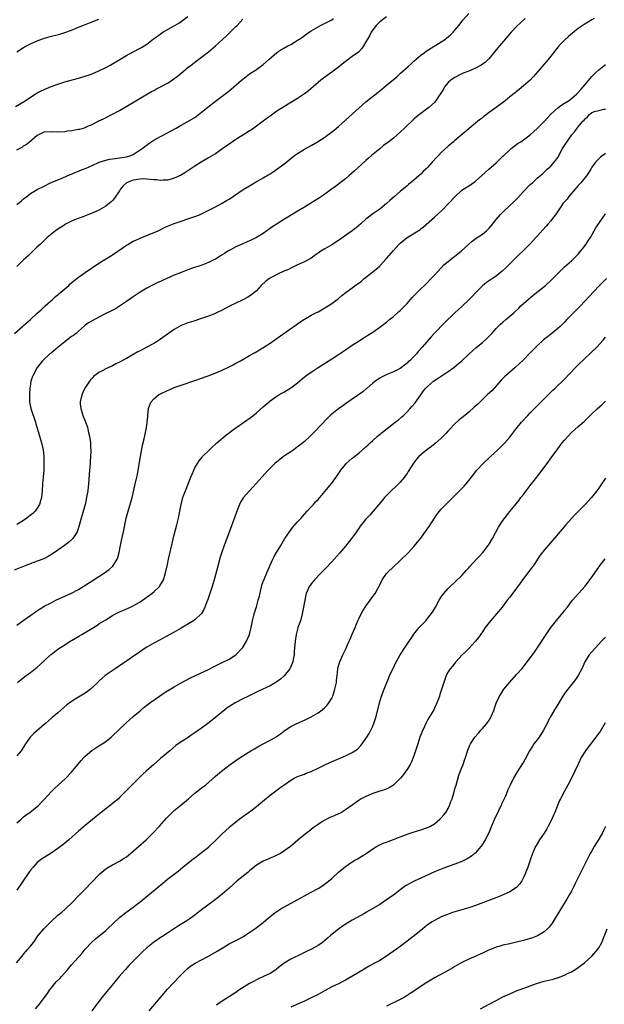
# Model space of a CAD drawing. Units: inches. Extents: x 2631000 to 2634000, y 1452000 to 1455000.
# Drawn here: x 2633062 to 2633233, y 1453991 to 1454279 of the extents above; entities that cross this region are included whole.
import ezdxf

# ---------------------------------------------------------------- set-up
doc = ezdxf.new("R2010")
doc.units = ezdxf.units.IN
doc.header["$MEASUREMENT"] = 0
doc.layers.add('LD26311452_10ft', color=51, linetype='Continuous')

msp = doc.modelspace()

# ---------------------------------------------------------------- linework, layer by layer
at = {"layer": 'LD26311452_10ft'}
for points, elevation in [([(2633060.34, 1454187), (2633062.66, 1454189), (2633063, 1454189.27), (2633065, 1454191.03), (2633067, 1454192.89), (2633068.08, 1454193.92), (2633069, 1454194.72), (2633069.28, 1454195), (2633071.53, 1454197), (2633072.27, 1454197.73), (2633073, 1454198.27), (2633073.39, 1454198.61), (2633073.87, 1454199), (2633075, 1454200.01), (2633076.17, 1454201), (2633076.57, 1454201.43), (2633077.66, 1454202.34), (2633078.53, 1454203), (2633079, 1454203.4), (2633081, 1454204.8), (2633085, 1454207.49), (2633089, 1454209.99), (2633090.51, 1454211), (2633093, 1454212.75), (2633093.39, 1454213), (2633095, 1454213.92), (2633095.73, 1454214.27), (2633097, 1454214.81), (2633102.32, 1454217), (2633104.1, 1454217.9), (2633105, 1454218.28), (2633105.48, 1454218.52), (2633107, 1454219.13), (2633109, 1454219.81), (2633111, 1454220.43), (2633113, 1454221.12), (2633114.35, 1454221.65), (2633115.72, 1454222.28), (2633119, 1454223.93), (2633120.99, 1454225), (2633122.21, 1454225.79), (2633123, 1454226.25), (2633127.12, 1454229), (2633129, 1454230.15), (2633130.45, 1454231), (2633133, 1454232.41), (2633134.62, 1454233.38), (2633135, 1454233.66), (2633135.84, 1454234.16), (2633139, 1454236.46), (2633142.15, 1454239), (2633143, 1454239.58), (2633145, 1454240.79), (2633147, 1454241.91), (2633148.86, 1454243), (2633151, 1454244.38), (2633151.9, 1454245), (2633152.53, 1454245.47), (2633153.66, 1454246.34), (2633155, 1454247.47), (2633157, 1454249.32), (2633161, 1454252.94), (2633163, 1454254.68), (2633166.53, 1454257.47), (2633167, 1454257.86), (2633167.64, 1454258.36), (2633169, 1454259.54), (2633171.99, 1454262.01), (2633173.11, 1454263), (2633175.32, 1454265), (2633176.19, 1454265.81), (2633177, 1454266.59), (2633179, 1454268.29), (2633179.96, 1454269), (2633180.57, 1454269.43), (2633185, 1454272.18), (2633186.2, 1454273), (2633186.65, 1454273.35), (2633187, 1454273.64), (2633187.72, 1454274.28), (2633188.45, 1454275), (2633189, 1454275.62), (2633190.11, 1454277), (2633191.36, 1454278.64), (2633193, 1454280.43)], 10560), ([(2633060.67, 1454253.33), (2633063.41, 1454255), (2633065, 1454256.01), (2633067, 1454257.25), (2633068.15, 1454257.85), (2633069, 1454258.28), (2633071, 1454259.1), (2633073, 1454259.83), (2633075, 1454260.48), (2633079, 1454261.6), (2633081, 1454262.18), (2633083, 1454262.87), (2633085, 1454263.69), (2633087, 1454264.68), (2633088.49, 1454265.51), (2633093, 1454268.21), (2633095, 1454269.28), (2633097, 1454270.34), (2633097.42, 1454270.58), (2633099, 1454271.56), (2633100.97, 1454273.03), (2633102.1, 1454273.9), (2633103.26, 1454274.74), (2633103.68, 1454275), (2633107, 1454276.84), (2633108.33, 1454277.67), (2633109, 1454278.14), (2633111, 1454279.64)], 10520), ([(2633169, 1454279.47), (2633167, 1454278.09), (2633165.96, 1454277), (2633165, 1454275.72), (2633164.56, 1454275), (2633164.05, 1454273.95), (2633163.48, 1454273), (2633163, 1454272.16), (2633162.26, 1454271), (2633161.75, 1454270.25), (2633160.78, 1454269.22), (2633159, 1454267.87), (2633157.33, 1454266.67), (2633157, 1454266.43), (2633155, 1454264.82), (2633153, 1454263.29), (2633151.64, 1454262.36), (2633151, 1454261.87), (2633149.8, 1454261), (2633149, 1454260.34), (2633146.17, 1454257.83), (2633145.07, 1454257), (2633143, 1454255.64), (2633139, 1454253.19), (2633137, 1454251.91), (2633135, 1454250.51), (2633134.14, 1454249.86), (2633133, 1454249.04), (2633131, 1454247.54), (2633130.23, 1454247), (2633129.52, 1454246.48), (2633129, 1454246.15), (2633128.32, 1454245.68), (2633126.71, 1454244.71), (2633125, 1454243.63), (2633124.04, 1454243), (2633123, 1454242.3), (2633121.18, 1454241), (2633119, 1454239.51), (2633117, 1454238.25), (2633114.85, 1454237), (2633113, 1454235.87), (2633110.06, 1454233.94), (2633108.82, 1454233.18), (2633108.48, 1454233), (2633107, 1454232.32), (2633106.1, 1454232.1), (2633105, 1454231.75), (2633103.74, 1454231.74), (2633103, 1454231.65), (2633101.82, 1454231.82), (2633101, 1454231.84), (2633100, 1454232), (2633099, 1454232.07), (2633098.11, 1454232.11), (2633097, 1454232.09), (2633095, 1454231.77), (2633093, 1454231), (2633092, 1454230), (2633091.22, 1454229), (2633091, 1454228.65), (2633089.52, 1454226.48), (2633089, 1454225.87), (2633088.59, 1454225.41), (2633088.12, 1454225), (2633087, 1454224.18), (2633085, 1454223.02), (2633083, 1454222.1), (2633082.21, 1454221.79), (2633080.76, 1454221.24), (2633080.06, 1454221), (2633078.34, 1454220.34), (2633077, 1454219.76), (2633075.45, 1454219), (2633075.17, 1454218.83), (2633075, 1454218.76), (2633073.96, 1454218.04), (2633073, 1454217.46), (2633072.32, 1454217), (2633069.92, 1454215), (2633069, 1454214.13), (2633067.78, 1454213), (2633067, 1454212.24), (2633064.3, 1454209.7), (2633063, 1454208.49), (2633061, 1454206.52)], 10550), ([(2633229.7, 1454279), (2633229, 1454278.64), (2633227.95, 1454278.05), (2633226.71, 1454277.29), (2633225, 1454276.08), (2633223.29, 1454274.71), (2633222.2, 1454273.8), (2633221, 1454272.72), (2633219.35, 1454271), (2633219.19, 1454270.81), (2633218.29, 1454269.71), (2633217.73, 1454269), (2633217, 1454268.01), (2633216.17, 1454267), (2633215.66, 1454266.34), (2633211.95, 1454262.05), (2633210.91, 1454261), (2633209, 1454259.3), (2633207.75, 1454258.25), (2633207, 1454257.68), (2633206.63, 1454257.37), (2633205, 1454256.09), (2633203.65, 1454255), (2633201, 1454253.02), (2633199, 1454251.54), (2633198.23, 1454251), (2633197.54, 1454250.46), (2633197, 1454250), (2633196.42, 1454249.58), (2633195.72, 1454249), (2633195, 1454248.39), (2633193.13, 1454246.87), (2633193, 1454246.75), (2633189, 1454243.41), (2633188.55, 1454243), (2633187, 1454241.67), (2633185, 1454239.82), (2633184.21, 1454239), (2633183.6, 1454238.4), (2633182.37, 1454237), (2633181, 1454235.49), (2633180.53, 1454235), (2633179.74, 1454234.26), (2633179, 1454233.52), (2633178.71, 1454233.29), (2633178.4, 1454233), (2633177, 1454231.8), (2633175.45, 1454230.55), (2633175, 1454230.15), (2633173, 1454228.48), (2633171.29, 1454227), (2633170.1, 1454225.9), (2633169, 1454224.92), (2633167, 1454223.34), (2633165, 1454221.93), (2633163.77, 1454221), (2633163, 1454220.38), (2633161.47, 1454219), (2633160.13, 1454217.87), (2633158.99, 1454216.99), (2633157, 1454215.56), (2633155, 1454214.16), (2633153, 1454212.91), (2633151, 1454211.73), (2633149.86, 1454211), (2633149, 1454210.41), (2633148.19, 1454209.81), (2633147, 1454209), (2633145, 1454207.92), (2633143, 1454207), (2633141, 1454206.05), (2633140.33, 1454205.67), (2633139, 1454205.14), (2633137, 1454204.2), (2633135, 1454203.13), (2633134.8, 1454203), (2633133.79, 1454202.21), (2633132.42, 1454201), (2633131, 1454199.41), (2633129.67, 1454198.33), (2633129, 1454197.88), (2633128.44, 1454197.56), (2633127, 1454196.81), (2633125, 1454195.82), (2633123.28, 1454195), (2633121, 1454193.79), (2633119.36, 1454193), (2633119, 1454192.81), (2633117, 1454192.01), (2633115.49, 1454191.49), (2633114.11, 1454191), (2633113.27, 1454190.73), (2633113, 1454190.67), (2633111.75, 1454190.25), (2633111, 1454190.05), (2633109, 1454189.28), (2633107, 1454188.16), (2633103, 1454185.27), (2633102.59, 1454185), (2633101, 1454184.01), (2633099, 1454182.95), (2633097.7, 1454182.3), (2633097, 1454181.91), (2633096.39, 1454181.61), (2633093, 1454179.61), (2633091, 1454178.54), (2633089.95, 1454178.05), (2633089, 1454177.55), (2633087, 1454176.61), (2633086.17, 1454176.17), (2633085, 1454175.58), (2633084.16, 1454175), (2633083.52, 1454174.48), (2633083, 1454173.94), (2633082.56, 1454173.44), (2633082.19, 1454173), (2633080.88, 1454171), (2633080.31, 1454169.69), (2633079.95, 1454169), (2633079.52, 1454167), (2633079.56, 1454166.44), (2633079.69, 1454165), (2633080.03, 1454164.03), (2633080.31, 1454163), (2633081, 1454161.29), (2633081.63, 1454159.63), (2633081.77, 1454159), (2633081.95, 1454158.05), (2633082.22, 1454157), (2633082.35, 1454156.35), (2633082.49, 1454155), (2633082.55, 1454153.45), (2633082.6, 1454153), (2633082.61, 1454152.61), (2633082.55, 1454151), (2633082.43, 1454149.57), (2633082.41, 1454149), (2633082.24, 1454147), (2633081.95, 1454143), (2633081.84, 1454142.16), (2633081.72, 1454141), (2633081.47, 1454139.47), (2633080.94, 1454137), (2633080.07, 1454133.93), (2633079.76, 1454133), (2633079.19, 1454130.8), (2633078.75, 1454129.25), (2633078.64, 1454129), (2633077.93, 1454127.93), (2633077.35, 1454127), (2633077, 1454126.67), (2633076.09, 1454125.91), (2633074.9, 1454125), (2633073, 1454123.61), (2633071.47, 1454122.53), (2633070.2, 1454121.8), (2633068.86, 1454121.14), (2633067, 1454120.38), (2633063.17, 1454119), (2633060.19, 1454117.81)], 10580), ([(2633209.47, 1454279), (2633207, 1454276.67), (2633205.44, 1454275), (2633204.29, 1454273.71), (2633201.97, 1454271), (2633201.56, 1454270.44), (2633200.67, 1454269.33), (2633199, 1454267.35), (2633198.66, 1454267), (2633197.81, 1454266.19), (2633197, 1454265.66), (2633196.63, 1454265.37), (2633195, 1454264.49), (2633194.12, 1454264.12), (2633193, 1454263.6), (2633191.43, 1454263), (2633190.64, 1454262.64), (2633189, 1454261.82), (2633188.5, 1454261.5), (2633187.78, 1454261), (2633187, 1454260.28), (2633185.95, 1454259), (2633185.61, 1454258.4), (2633184.85, 1454257.15), (2633184.22, 1454256.22), (2633183.45, 1454255), (2633183.25, 1454254.75), (2633183, 1454254.47), (2633181.38, 1454253), (2633181, 1454252.71), (2633179, 1454251.24), (2633177.77, 1454250.23), (2633177, 1454249.58), (2633174.23, 1454247), (2633173, 1454245.81), (2633172.11, 1454245), (2633171, 1454244.04), (2633169.66, 1454243), (2633168.13, 1454241.87), (2633167, 1454240.96), (2633164.61, 1454239), (2633163.76, 1454238.24), (2633163, 1454237.54), (2633159.57, 1454234.43), (2633157.97, 1454233), (2633157, 1454232.2), (2633155.5, 1454231), (2633154.05, 1454229.95), (2633152.85, 1454229), (2633151, 1454227.67), (2633150.03, 1454227), (2633149.41, 1454226.59), (2633148.2, 1454225.8), (2633145, 1454223.88), (2633143.21, 1454222.79), (2633140.16, 1454221), (2633139, 1454220.25), (2633137.01, 1454219), (2633135.8, 1454218.2), (2633135, 1454217.65), (2633134.63, 1454217.37), (2633134.06, 1454217), (2633133, 1454216.23), (2633131, 1454215.03), (2633129.66, 1454214.34), (2633129, 1454214.04), (2633128.3, 1454213.7), (2633127, 1454213.16), (2633125, 1454212.24), (2633123.41, 1454211.41), (2633122.68, 1454211), (2633121.67, 1454210.33), (2633121, 1454209.93), (2633120.44, 1454209.56), (2633119, 1454208.7), (2633118.41, 1454208.41), (2633117, 1454207.68), (2633115.07, 1454206.93), (2633112.04, 1454205.96), (2633111, 1454205.6), (2633109, 1454204.82), (2633107, 1454203.99), (2633104.8, 1454203), (2633103.55, 1454202.45), (2633103, 1454202.18), (2633102.18, 1454201.82), (2633100.84, 1454201.16), (2633099, 1454200.21), (2633097, 1454199.03), (2633095, 1454197.68), (2633093, 1454196.28), (2633091, 1454194.92), (2633089.79, 1454194.21), (2633088.49, 1454193.51), (2633087, 1454192.77), (2633085, 1454191.73), (2633083, 1454190.64), (2633081.97, 1454190.03), (2633081, 1454189.39), (2633080.77, 1454189.23), (2633079, 1454187.68), (2633078.32, 1454187), (2633077.6, 1454186.4), (2633077, 1454186.04), (2633075.65, 1454185), (2633075, 1454184.57), (2633073.08, 1454183), (2633071, 1454181.23), (2633070.7, 1454181), (2633068.5, 1454179), (2633066.96, 1454177), (2633065.86, 1454175), (2633065.61, 1454174.39), (2633065.13, 1454173), (2633065, 1454172.18), (2633064.83, 1454171), (2633064.71, 1454169.29), (2633064.75, 1454168.75), (2633064.75, 1454167), (2633065.1, 1454165), (2633066.44, 1454161), (2633066.55, 1454160.55), (2633067.01, 1454159.01), (2633067.93, 1454155.93), (2633068.24, 1454155), (2633068.71, 1454153), (2633068.91, 1454151), (2633068.94, 1454149), (2633068.88, 1454147), (2633068.75, 1454145), (2633068.55, 1454143), (2633068.4, 1454141), (2633068.21, 1454139), (2633067.96, 1454138.04), (2633067.67, 1454137), (2633067, 1454135.89), (2633066.34, 1454135), (2633065.65, 1454134.35), (2633064.55, 1454133.45), (2633063.96, 1454133), (2633063, 1454132.34), (2633061, 1454131.1)], 10570), ([(2633061, 1454224.63), (2633062.32, 1454225.68), (2633063, 1454226.32), (2633063.91, 1454227), (2633065, 1454227.9), (2633067, 1454229.06), (2633069, 1454230.04), (2633070.89, 1454231), (2633073, 1454231.88), (2633074.43, 1454232.43), (2633076.62, 1454233.38), (2633077, 1454233.51), (2633078, 1454234), (2633079, 1454234.37), (2633079.43, 1454234.57), (2633081.29, 1454235.29), (2633083, 1454236.04), (2633085.11, 1454237), (2633087, 1454237.62), (2633088.1, 1454237.9), (2633089, 1454238.02), (2633089.88, 1454238.12), (2633091, 1454238.29), (2633091.65, 1454238.35), (2633093, 1454238.61), (2633094.31, 1454239), (2633095, 1454239.31), (2633097, 1454240.59), (2633097.6, 1454241), (2633098.38, 1454241.62), (2633099.53, 1454242.47), (2633101, 1454243.43), (2633103, 1454244.55), (2633105, 1454245.62), (2633105.88, 1454246.12), (2633107.52, 1454247), (2633109, 1454247.83), (2633110.8, 1454248.8), (2633113, 1454250.12), (2633113.52, 1454250.48), (2633115, 1454251.6), (2633116.85, 1454253.15), (2633119, 1454254.84), (2633122.52, 1454257.48), (2633123, 1454257.88), (2633123.64, 1454258.36), (2633126.68, 1454261), (2633127, 1454261.29), (2633129, 1454262.86), (2633131, 1454264.14), (2633133, 1454265.55), (2633134.62, 1454267), (2633136.96, 1454269.04), (2633138.13, 1454269.87), (2633139, 1454270.38), (2633140.19, 1454271), (2633141, 1454271.45), (2633142.14, 1454272.14), (2633143, 1454272.64), (2633143.56, 1454273), (2633144.41, 1454273.59), (2633145, 1454274.03), (2633146.39, 1454275), (2633147, 1454275.4), (2633149, 1454276.61), (2633149.72, 1454277), (2633153, 1454278.66), (2633153.54, 1454279)], 10540), ([(2633061, 1454240.59), (2633062.54, 1454241.46), (2633063, 1454241.77), (2633063.77, 1454242.23), (2633064.69, 1454243), (2633067, 1454244.89), (2633067.21, 1454245), (2633068.43, 1454245.57), (2633069, 1454245.88), (2633071, 1454246.03), (2633073, 1454245.91), (2633075, 1454246.02), (2633075.85, 1454246.15), (2633077, 1454246.3), (2633079, 1454246.64), (2633079.3, 1454246.7), (2633080.44, 1454247), (2633081, 1454247.16), (2633081.31, 1454247.31), (2633083, 1454248.02), (2633085, 1454249.08), (2633086.31, 1454249.69), (2633089, 1454251.05), (2633091, 1454252.17), (2633095.74, 1454255), (2633099.18, 1454257), (2633100.34, 1454257.66), (2633101, 1454257.98), (2633101.66, 1454258.34), (2633103, 1454259.04), (2633105, 1454260.15), (2633106.36, 1454261), (2633107, 1454261.46), (2633107.89, 1454262.11), (2633108.99, 1454263), (2633111, 1454264.67), (2633112.29, 1454265.71), (2633113, 1454266.27), (2633115, 1454267.75), (2633117, 1454269.29), (2633119, 1454271.01), (2633121.21, 1454273), (2633122.12, 1454273.88), (2633123.33, 1454275), (2633125, 1454276.68), (2633125.35, 1454277), (2633127, 1454278.83)], 10530), ([(2633061, 1454269.25), (2633063, 1454270.55), (2633063.28, 1454270.72), (2633065, 1454271.6), (2633067, 1454272.47), (2633068.85, 1454273.15), (2633070.37, 1454273.63), (2633073.53, 1454274.47), (2633075.06, 1454274.94), (2633077, 1454275.65), (2633079, 1454276.45), (2633080.79, 1454277.21), (2633082.21, 1454277.79), (2633083, 1454278.08), (2633083.66, 1454278.34), (2633085, 1454278.8)], 10510), ([(2633061, 1454101.73), (2633062.75, 1454103), (2633066.42, 1454105.58), (2633067.61, 1454106.39), (2633068.58, 1454107), (2633069, 1454107.24), (2633071, 1454108.28), (2633072.44, 1454109), (2633077, 1454111.09), (2633079, 1454112.15), (2633080.35, 1454113), (2633083, 1454114.71), (2633085, 1454115.93), (2633086.66, 1454117), (2633087.99, 1454118.01), (2633089.03, 1454119), (2633090.29, 1454121), (2633090.48, 1454121.52), (2633090.93, 1454123), (2633091.33, 1454125), (2633091.58, 1454126.42), (2633092.15, 1454129), (2633092.97, 1454133.03), (2633093.52, 1454135), (2633094.35, 1454137.65), (2633094.7, 1454139), (2633095, 1454140.26), (2633095.49, 1454142.51), (2633096.07, 1454145), (2633096.23, 1454145.77), (2633096.45, 1454147), (2633097.1, 1454151), (2633097.7, 1454154.3), (2633098.18, 1454156.18), (2633098.45, 1454157.55), (2633098.8, 1454159), (2633099, 1454160.09), (2633099.13, 1454161), (2633099.28, 1454162.72), (2633099.27, 1454163), (2633099.49, 1454165), (2633099.85, 1454166.15), (2633100.28, 1454167), (2633101, 1454167.83), (2633102.44, 1454169), (2633102.77, 1454169.23), (2633103, 1454169.36), (2633105, 1454170.34), (2633105.48, 1454170.52), (2633107, 1454171.15), (2633109, 1454171.88), (2633113, 1454173.18), (2633115, 1454173.9), (2633117.93, 1454175), (2633121, 1454176.29), (2633123, 1454177.21), (2633124.16, 1454177.84), (2633125, 1454178.26), (2633126.3, 1454179), (2633129, 1454180.49), (2633130.6, 1454181.4), (2633133.19, 1454183), (2633135, 1454184.16), (2633136.7, 1454185.3), (2633141, 1454188.39), (2633141.93, 1454189), (2633143.72, 1454190.28), (2633145, 1454191.1), (2633147, 1454192.28), (2633148.35, 1454193), (2633149, 1454193.33), (2633151, 1454194.41), (2633151.94, 1454195), (2633153, 1454195.69), (2633155, 1454197.2), (2633155.98, 1454198.02), (2633157.24, 1454199), (2633159, 1454200.31), (2633160.56, 1454201.44), (2633161, 1454201.79), (2633161.7, 1454202.3), (2633162.5, 1454203), (2633165, 1454204.98), (2633167, 1454206.68), (2633167.16, 1454206.84), (2633169, 1454208.83), (2633171, 1454211.21), (2633172.64, 1454213), (2633173, 1454213.35), (2633175, 1454215), (2633178.72, 1454217.28), (2633179, 1454217.52), (2633179.84, 1454218.16), (2633182.97, 1454221), (2633184.07, 1454221.94), (2633185.11, 1454222.89), (2633187.23, 1454225), (2633189, 1454226.91), (2633191, 1454228.8), (2633191.28, 1454229), (2633193.56, 1454230.44), (2633195, 1454231.46), (2633196.88, 1454233.12), (2633198.87, 1454235), (2633201, 1454236.86), (2633202.11, 1454237.89), (2633203, 1454238.76), (2633203.22, 1454239), (2633205, 1454240.68), (2633205.36, 1454241), (2633206.28, 1454241.72), (2633207.46, 1454242.54), (2633208.2, 1454243), (2633209, 1454243.53), (2633211, 1454245.01), (2633212.04, 1454245.96), (2633213, 1454246.88), (2633215, 1454248.94), (2633215.98, 1454250.02), (2633217, 1454251.08), (2633219, 1454252.9), (2633220.22, 1454253.78), (2633221, 1454254.26), (2633222.14, 1454255), (2633223, 1454255.65), (2633224.58, 1454257), (2633225, 1454257.43), (2633225.71, 1454258.29), (2633226.44, 1454259), (2633227, 1454259.69), (2633228.11, 1454261), (2633228.5, 1454261.5), (2633229, 1454262.04), (2633229.94, 1454263), (2633231, 1454263.97), (2633233, 1454265.59)], 10590), ([(2633061.25, 1454085), (2633063.33, 1454086.67), (2633063.76, 1454087), (2633065, 1454087.91), (2633067, 1454089.46), (2633067.82, 1454090.18), (2633070.8, 1454093), (2633071, 1454093.16), (2633072.03, 1454093.97), (2633073, 1454094.67), (2633075, 1454095.99), (2633076.58, 1454097), (2633077, 1454097.26), (2633079.36, 1454098.64), (2633079.96, 1454099), (2633081, 1454099.6), (2633084.36, 1454101.64), (2633085, 1454102.07), (2633087, 1454103.31), (2633089, 1454104.51), (2633089.88, 1454105), (2633091, 1454105.58), (2633091.97, 1454106.03), (2633094.23, 1454107), (2633095, 1454107.35), (2633097, 1454108.51), (2633097.71, 1454109), (2633100.47, 1454111), (2633101, 1454111.45), (2633102.64, 1454113), (2633102.8, 1454113.2), (2633103.54, 1454114.46), (2633103.81, 1454115), (2633104.47, 1454117), (2633105, 1454119.42), (2633105.32, 1454121), (2633106.39, 1454125.61), (2633107, 1454128.13), (2633107.75, 1454131), (2633108.24, 1454133), (2633108.62, 1454135), (2633108.97, 1454137), (2633109.5, 1454139), (2633109.78, 1454139.78), (2633110.25, 1454141), (2633111.88, 1454145), (2633112.18, 1454145.82), (2633112.69, 1454147), (2633113, 1454147.68), (2633113.75, 1454149), (2633114.25, 1454149.75), (2633115.14, 1454150.85), (2633115.28, 1454151), (2633117.26, 1454153), (2633118.16, 1454153.84), (2633119, 1454154.57), (2633119.48, 1454155), (2633122.48, 1454157.52), (2633123, 1454157.91), (2633123.6, 1454158.4), (2633125, 1454159.43), (2633129.45, 1454162.55), (2633131, 1454163.78), (2633133, 1454165.55), (2633134.68, 1454167), (2633135, 1454167.25), (2633137, 1454168.67), (2633137.5, 1454169), (2633138.44, 1454169.56), (2633139, 1454169.86), (2633141, 1454171.03), (2633143, 1454172.53), (2633144.32, 1454173.68), (2633145.43, 1454174.57), (2633147, 1454175.7), (2633148.99, 1454177.01), (2633153, 1454179.52), (2633155, 1454180.82), (2633157, 1454182.16), (2633159, 1454183.54), (2633161, 1454184.86), (2633163, 1454186.12), (2633163.55, 1454186.45), (2633165, 1454187.38), (2633167, 1454188.76), (2633169, 1454190.31), (2633169.83, 1454191), (2633171, 1454191.95), (2633172.63, 1454193.37), (2633173, 1454193.7), (2633173.66, 1454194.34), (2633174.32, 1454195), (2633175, 1454195.74), (2633176.53, 1454197.47), (2633177.5, 1454198.5), (2633178.02, 1454199), (2633179, 1454200.01), (2633180.06, 1454201), (2633180.54, 1454201.46), (2633182.04, 1454203), (2633183, 1454204.02), (2633183.86, 1454205), (2633185.78, 1454207), (2633187, 1454208.04), (2633188.19, 1454209), (2633189, 1454209.6), (2633190.77, 1454211), (2633193, 1454213.04), (2633194.05, 1454213.95), (2633195.19, 1454214.81), (2633197, 1454216.03), (2633198.19, 1454217), (2633198.62, 1454217.38), (2633199, 1454217.77), (2633199.57, 1454218.43), (2633201, 1454220.23), (2633201.64, 1454221), (2633202.28, 1454221.72), (2633203.28, 1454222.72), (2633206.38, 1454225.62), (2633207.37, 1454226.63), (2633209, 1454228.41), (2633211, 1454230.48), (2633211.62, 1454231), (2633213, 1454232.33), (2633214.43, 1454233.57), (2633215.94, 1454235), (2633217, 1454235.88), (2633217.93, 1454237), (2633218.43, 1454237.57), (2633219, 1454238.44), (2633220.45, 1454241), (2633221, 1454241.91), (2633223.12, 1454245), (2633223.99, 1454246.01), (2633224.68, 1454247), (2633225, 1454247.32), (2633226.39, 1454249), (2633226.72, 1454249.28), (2633227, 1454249.65), (2633227.72, 1454250.28), (2633228.32, 1454251), (2633229, 1454251.5), (2633229.79, 1454251.79), (2633231, 1454252.17), (2633232.48, 1454252.48), (2633233, 1454252.51)], 10600), ([(2633233, 1454239.55), (2633231.52, 1454238.48), (2633231, 1454238.03), (2633230.04, 1454237), (2633229, 1454235.53), (2633228.65, 1454235), (2633228.04, 1454233.96), (2633227.39, 1454233), (2633225.78, 1454231), (2633225.41, 1454230.59), (2633225, 1454230.22), (2633224.01, 1454229), (2633222.25, 1454227), (2633221.74, 1454226.26), (2633220.61, 1454225), (2633219.69, 1454223.69), (2633218.35, 1454221.65), (2633217.82, 1454221), (2633217, 1454219.92), (2633216.24, 1454219), (2633215.66, 1454218.34), (2633211, 1454213.12), (2633208.8, 1454211), (2633207.86, 1454210.14), (2633207, 1454209.31), (2633205, 1454207.27), (2633203.86, 1454206.14), (2633202.82, 1454205.18), (2633201, 1454203.73), (2633199.91, 1454203), (2633199.35, 1454202.65), (2633198.16, 1454201.84), (2633197, 1454200.91), (2633195, 1454198.86), (2633194.13, 1454197.87), (2633193, 1454196.76), (2633191.07, 1454194.93), (2633188.96, 1454193), (2633185.96, 1454190.04), (2633183, 1454187.04), (2633182.01, 1454185.99), (2633179.45, 1454183), (2633178.26, 1454181.74), (2633177.71, 1454181), (2633177, 1454180.28), (2633175.8, 1454179), (2633175.37, 1454178.63), (2633175, 1454178.27), (2633174.27, 1454177.73), (2633173.4, 1454177), (2633173, 1454176.71), (2633171, 1454175.71), (2633169.07, 1454174.93), (2633167.72, 1454174.28), (2633167, 1454173.86), (2633165.67, 1454173), (2633165, 1454172.45), (2633163.31, 1454171), (2633163.16, 1454170.84), (2633162.08, 1454169.92), (2633159, 1454167.81), (2633157, 1454166.41), (2633156.19, 1454165.81), (2633155, 1454164.98), (2633153, 1454163.42), (2633152.56, 1454163), (2633151.77, 1454162.23), (2633147.83, 1454158.17), (2633146.67, 1454157), (2633145, 1454155.4), (2633144.56, 1454155), (2633143.71, 1454154.29), (2633143, 1454153.79), (2633142.55, 1454153.45), (2633141.88, 1454153), (2633141, 1454152.37), (2633138.92, 1454151), (2633137.88, 1454150.12), (2633136.39, 1454149), (2633134.46, 1454147), (2633130.82, 1454143), (2633129.97, 1454142.03), (2633128.94, 1454141), (2633127.11, 1454138.89), (2633126.36, 1454137.64), (2633126.05, 1454137), (2633125.25, 1454135), (2633124.67, 1454133.33), (2633123, 1454128.88), (2633122.31, 1454127), (2633121.94, 1454126.06), (2633121, 1454123.33), (2633120.43, 1454121.57), (2633119.7, 1454119), (2633118.65, 1454115), (2633118.07, 1454113), (2633116.77, 1454109.23), (2633116.49, 1454108.49), (2633115.97, 1454107), (2633115.68, 1454106.32), (2633114.92, 1454105.08), (2633114.86, 1454105), (2633113, 1454103.27), (2633112.63, 1454103), (2633111.64, 1454102.36), (2633109, 1454100.84), (2633107, 1454099.7), (2633102.68, 1454097.32), (2633101, 1454096.43), (2633099, 1454095.31), (2633097.6, 1454094.4), (2633096.43, 1454093.57), (2633095.64, 1454093), (2633093, 1454091.17), (2633091.7, 1454090.3), (2633091, 1454089.8), (2633089.76, 1454089), (2633086.85, 1454087), (2633085, 1454085.38), (2633084.8, 1454085.2), (2633084.63, 1454085), (2633082.51, 1454083), (2633081.64, 1454082.36), (2633081, 1454081.89), (2633080.46, 1454081.54), (2633078.08, 1454080.08), (2633077, 1454079.45), (2633075.58, 1454078.42), (2633073, 1454076.12), (2633071.3, 1454074.7), (2633070.26, 1454073.74), (2633069.42, 1454073), (2633069, 1454072.65), (2633065.98, 1454070.03), (2633064.95, 1454069), (2633063.5, 1454067), (2633062.56, 1454065.44), (2633062.23, 1454065), (2633061, 1454063.53)], 10610), ([(2633061, 1454043.96), (2633062.24, 1454045), (2633063, 1454045.67), (2633063.76, 1454046.24), (2633064.84, 1454047), (2633067, 1454048.7), (2633067.33, 1454049), (2633068.13, 1454049.87), (2633069, 1454050.79), (2633071, 1454052.98), (2633071.99, 1454054.01), (2633073.13, 1454055), (2633075.32, 1454057), (2633077, 1454058.73), (2633079.85, 1454062.15), (2633080.61, 1454063), (2633081, 1454063.39), (2633082.92, 1454065.08), (2633084.1, 1454065.9), (2633085, 1454066.43), (2633085.91, 1454067), (2633087, 1454067.76), (2633088.6, 1454069), (2633089, 1454069.36), (2633090.73, 1454071), (2633092.89, 1454073.11), (2633093.94, 1454074.06), (2633095, 1454075), (2633097, 1454076.72), (2633098.24, 1454077.76), (2633099.36, 1454078.64), (2633099.84, 1454079), (2633102.65, 1454081), (2633104.07, 1454081.93), (2633105, 1454082.52), (2633107, 1454083.7), (2633109, 1454084.82), (2633111.71, 1454086.29), (2633117, 1454088.8), (2633118.46, 1454089.55), (2633119, 1454089.79), (2633119.8, 1454090.2), (2633121, 1454090.77), (2633123, 1454091.82), (2633124.94, 1454093.06), (2633126.86, 1454095), (2633127, 1454095.2), (2633128.1, 1454097), (2633128.96, 1454099), (2633129.48, 1454101), (2633129.88, 1454103), (2633130.16, 1454104.16), (2633130.38, 1454105), (2633131, 1454107.08), (2633131.55, 1454109), (2633131.85, 1454110.15), (2633132.62, 1454113.38), (2633133, 1454114.49), (2633133.12, 1454114.88), (2633133.31, 1454115.31), (2633134, 1454117), (2633135, 1454119.23), (2633135.82, 1454121), (2633136.22, 1454121.78), (2633136.9, 1454123), (2633138.09, 1454125), (2633139.31, 1454127), (2633140.65, 1454129), (2633141.65, 1454130.35), (2633143, 1454131.87), (2633144.03, 1454133), (2633144.48, 1454133.52), (2633145.85, 1454135), (2633147, 1454136.3), (2633147.65, 1454137), (2633148.28, 1454137.72), (2633149, 1454138.48), (2633151, 1454140.74), (2633153, 1454143.17), (2633154.31, 1454145), (2633155.62, 1454147), (2633157, 1454148.72), (2633157.26, 1454149), (2633159, 1454150.49), (2633159.29, 1454150.71), (2633161, 1454152.13), (2633163, 1454153.85), (2633163.6, 1454154.4), (2633164.21, 1454155), (2633165, 1454155.71), (2633166.39, 1454157), (2633167.83, 1454158.17), (2633171.57, 1454161), (2633172.36, 1454161.64), (2633173.44, 1454162.56), (2633173.92, 1454163), (2633175, 1454164.05), (2633175.9, 1454165), (2633176.42, 1454165.58), (2633177.32, 1454166.68), (2633178.98, 1454169.02), (2633179.83, 1454170.17), (2633180.53, 1454171), (2633181, 1454171.49), (2633182.72, 1454173), (2633184.08, 1454173.92), (2633185.3, 1454174.7), (2633187, 1454175.81), (2633188.63, 1454177), (2633189.93, 1454178.07), (2633190.95, 1454179), (2633193, 1454180.91), (2633194.07, 1454181.93), (2633195.14, 1454182.86), (2633197, 1454184.29), (2633198.42, 1454185.58), (2633199, 1454186.14), (2633199.74, 1454187), (2633201, 1454188.39), (2633202.31, 1454189.69), (2633203, 1454190.31), (2633203.85, 1454191), (2633206.15, 1454193), (2633206.6, 1454193.4), (2633207.62, 1454194.38), (2633208.24, 1454195), (2633210.44, 1454197), (2633211.85, 1454198.15), (2633215.43, 1454201), (2633217.29, 1454202.71), (2633219, 1454204.46), (2633220.28, 1454205.72), (2633221, 1454206.4), (2633223, 1454208.16), (2633223.85, 1454209), (2633225, 1454210.19), (2633227, 1454212.65), (2633227.26, 1454213), (2633227.93, 1454214.07), (2633228.55, 1454215), (2633229.69, 1454217), (2633230.15, 1454217.85), (2633232.31, 1454221), (2633233, 1454221.92)], 10620), ([(2633233.22, 1454203), (2633232.09, 1454201.91), (2633231, 1454200.77), (2633228.24, 1454197.76), (2633225.65, 1454195), (2633221.7, 1454191), (2633221, 1454190.26), (2633219.69, 1454189), (2633219, 1454188.37), (2633217.31, 1454187), (2633216, 1454186), (2633214.89, 1454185.11), (2633213, 1454183.4), (2633211.79, 1454182.21), (2633211, 1454181.35), (2633208.74, 1454179), (2633207.81, 1454178.19), (2633206.59, 1454177), (2633203.59, 1454174.41), (2633202.58, 1454173.42), (2633199.75, 1454170.25), (2633198.43, 1454169), (2633195.66, 1454166.34), (2633194.62, 1454165.38), (2633193, 1454163.94), (2633191.83, 1454163), (2633191, 1454162.31), (2633190.26, 1454161.74), (2633189, 1454160.59), (2633187.46, 1454159), (2633187, 1454158.51), (2633186.29, 1454157.71), (2633185, 1454156.35), (2633183.23, 1454154.77), (2633182.09, 1454153.91), (2633180.78, 1454153), (2633179, 1454151.52), (2633178.47, 1454151), (2633177.78, 1454150.22), (2633176.92, 1454149.08), (2633175.36, 1454146.64), (2633175, 1454146.06), (2633174.58, 1454145.42), (2633174.26, 1454145), (2633173, 1454143.51), (2633171.73, 1454142.27), (2633170.36, 1454141), (2633168.41, 1454139), (2633167.78, 1454138.22), (2633166.74, 1454137), (2633165.11, 1454135), (2633164.13, 1454133.87), (2633163, 1454132.71), (2633161.33, 1454130.67), (2633161, 1454130.2), (2633160.52, 1454129.48), (2633160.23, 1454129), (2633158.78, 1454127), (2633157, 1454124.84), (2633155.24, 1454122.76), (2633153, 1454120.21), (2633151.45, 1454118.55), (2633149.9, 1454117), (2633147.98, 1454115), (2633147, 1454113.81), (2633146.65, 1454113.35), (2633146.42, 1454113), (2633146, 1454112), (2633145.55, 1454111), (2633145.43, 1454110.57), (2633145.11, 1454109), (2633144.79, 1454107), (2633144.48, 1454105.52), (2633144.4, 1454105), (2633143.83, 1454103), (2633143.14, 1454101), (2633143, 1454100.53), (2633142.58, 1454099), (2633142.28, 1454097), (2633142.16, 1454095), (2633142.06, 1454094.06), (2633141.98, 1454093), (2633141.7, 1454091.7), (2633141.59, 1454091), (2633141.44, 1454090.56), (2633140.84, 1454089.16), (2633140.75, 1454089), (2633139.11, 1454086.89), (2633138.04, 1454085.96), (2633137, 1454085.2), (2633136.68, 1454085), (2633135, 1454084.03), (2633131.61, 1454082.39), (2633131, 1454082.12), (2633130.25, 1454081.75), (2633128.66, 1454081), (2633127, 1454080.16), (2633125, 1454079.1), (2633123.68, 1454078.32), (2633122.47, 1454077.53), (2633121.73, 1454077), (2633118.03, 1454073.97), (2633116.8, 1454073), (2633115, 1454071.65), (2633113, 1454070.23), (2633112.25, 1454069.75), (2633110.73, 1454068.73), (2633109, 1454067.62), (2633107.49, 1454066.51), (2633105.71, 1454065), (2633103, 1454062.76), (2633100.99, 1454061.01), (2633098.8, 1454059), (2633097.85, 1454058.15), (2633094.62, 1454055), (2633091, 1454051.31), (2633090.68, 1454051), (2633089, 1454049.57), (2633088.28, 1454049), (2633087, 1454048.07), (2633085.61, 1454047), (2633084.16, 1454045.84), (2633081, 1454043.2), (2633079, 1454041.49), (2633076.16, 1454039), (2633074.46, 1454037.54), (2633073, 1454036.41), (2633071, 1454035.08), (2633069, 1454033.85), (2633068.48, 1454033.52), (2633067.78, 1454033), (2633067, 1454032.35), (2633065.76, 1454031), (2633065, 1454030.07), (2633064.55, 1454029.45), (2633061, 1454024.31)], 10630), ([(2633060.89, 1454003), (2633062.54, 1454005), (2633063, 1454005.59), (2633063.65, 1454006.35), (2633064.26, 1454007), (2633065, 1454007.94), (2633065.89, 1454009), (2633066.37, 1454009.63), (2633067, 1454010.63), (2633067.26, 1454011), (2633068.89, 1454013), (2633071, 1454015.07), (2633073, 1454016.92), (2633074.15, 1454017.85), (2633075, 1454018.65), (2633075.41, 1454019), (2633077, 1454020.5), (2633077.46, 1454021), (2633079, 1454022.57), (2633079.39, 1454023), (2633081, 1454024.61), (2633085, 1454028.8), (2633085.22, 1454029), (2633087, 1454030.52), (2633087.27, 1454030.73), (2633089, 1454031.66), (2633091, 1454032.71), (2633092.41, 1454033.59), (2633093, 1454034.01), (2633095, 1454035.63), (2633096.58, 1454037), (2633098.81, 1454039), (2633100.85, 1454041), (2633102.68, 1454043), (2633104.7, 1454045.3), (2633105.68, 1454046.32), (2633106.42, 1454047), (2633107, 1454047.51), (2633108.93, 1454049.07), (2633111.11, 1454051), (2633113, 1454052.61), (2633113.48, 1454053), (2633114.34, 1454053.66), (2633115, 1454054.13), (2633116.11, 1454055), (2633119, 1454057.54), (2633120.75, 1454059), (2633123.36, 1454061), (2633124.33, 1454061.67), (2633125, 1454062.17), (2633126.22, 1454063), (2633129.4, 1454065), (2633130.4, 1454065.6), (2633131.67, 1454066.33), (2633133, 1454067), (2633135, 1454068.06), (2633136.64, 1454069), (2633136.86, 1454069.14), (2633138.03, 1454069.97), (2633139, 1454070.75), (2633139.35, 1454071), (2633141, 1454072.08), (2633142.77, 1454073), (2633145, 1454073.96), (2633147, 1454074.92), (2633149, 1454076.11), (2633150.22, 1454077), (2633151, 1454077.7), (2633151.64, 1454078.36), (2633152.18, 1454079), (2633153, 1454080.4), (2633153.29, 1454081), (2633153.94, 1454083), (2633154.16, 1454084.16), (2633154.34, 1454085), (2633154.41, 1454085.59), (2633154.54, 1454087), (2633154.79, 1454089), (2633154.82, 1454089.18), (2633155.27, 1454090.73), (2633155.36, 1454091), (2633155.69, 1454091.69), (2633156.28, 1454093), (2633157.25, 1454095), (2633157.44, 1454095.44), (2633158.12, 1454097), (2633158.37, 1454097.63), (2633159, 1454099.07), (2633159.81, 1454101), (2633160.18, 1454101.82), (2633160.64, 1454103), (2633161, 1454103.76), (2633161.62, 1454105), (2633162.12, 1454105.88), (2633163, 1454107.23), (2633165, 1454110.06), (2633165.69, 1454111), (2633166.48, 1454112.48), (2633166.86, 1454113.14), (2633167, 1454113.48), (2633167.72, 1454115), (2633169, 1454116.83), (2633169.14, 1454117), (2633173, 1454120.6), (2633175.43, 1454123), (2633177, 1454124.69), (2633178.05, 1454125.95), (2633179, 1454127.16), (2633180.61, 1454129.39), (2633181.42, 1454130.58), (2633183, 1454133.01), (2633183.84, 1454134.16), (2633184.5, 1454135), (2633185, 1454135.6), (2633186.33, 1454137), (2633186.67, 1454137.33), (2633187, 1454137.62), (2633187.7, 1454138.3), (2633188.39, 1454139), (2633189, 1454139.58), (2633191.65, 1454142.35), (2633192.22, 1454143), (2633193.84, 1454145), (2633195.41, 1454147), (2633197.25, 1454149), (2633199.36, 1454151), (2633201.49, 1454153), (2633203.51, 1454155), (2633205, 1454156.69), (2633206.81, 1454159), (2633208.44, 1454161), (2633210.24, 1454163), (2633211, 1454163.81), (2633212.57, 1454165.43), (2633216.21, 1454169), (2633216.59, 1454169.41), (2633217, 1454169.79), (2633217.58, 1454170.42), (2633218.24, 1454171), (2633221, 1454173.63), (2633224.17, 1454177), (2633225, 1454177.82), (2633228.72, 1454181.28), (2633230.42, 1454183), (2633232.24, 1454185), (2633233, 1454185.9)], 10640), ([(2633066.43, 1453989.57), (2633067.61, 1453991), (2633069, 1453992.81), (2633069.93, 1453994.07), (2633070.52, 1453995), (2633071, 1453995.61), (2633072.54, 1453997.46), (2633073.53, 1453998.47), (2633074.04, 1453999), (2633075.79, 1454001), (2633077, 1454002.42), (2633080.1, 1454005.9), (2633081.01, 1454007), (2633082.93, 1454009.07), (2633083.98, 1454010.02), (2633087, 1454012.51), (2633087.54, 1454013), (2633091, 1454016.3), (2633091.89, 1454017), (2633092.5, 1454017.5), (2633094.56, 1454019), (2633097, 1454020.89), (2633103.64, 1454026.36), (2633105, 1454027.45), (2633108.15, 1454029.85), (2633109.5, 1454031), (2633111.99, 1454033), (2633112.56, 1454033.44), (2633113, 1454033.74), (2633115, 1454035.24), (2633117, 1454036.87), (2633119.15, 1454038.85), (2633121, 1454040.71), (2633123, 1454042.61), (2633123.46, 1454043), (2633125, 1454044.26), (2633125.99, 1454045), (2633127.75, 1454046.25), (2633129, 1454047.17), (2633131, 1454048.72), (2633132.25, 1454049.75), (2633133.33, 1454050.67), (2633135, 1454052), (2633137, 1454053.51), (2633137.87, 1454054.13), (2633139, 1454054.98), (2633141, 1454056.43), (2633142.05, 1454057), (2633143, 1454057.46), (2633145, 1454058.22), (2633145.55, 1454058.45), (2633147, 1454058.99), (2633149, 1454059.88), (2633151, 1454060.88), (2633152.44, 1454061.56), (2633157, 1454063.52), (2633159, 1454064.51), (2633159.77, 1454065), (2633160.48, 1454065.52), (2633161.49, 1454066.51), (2633161.88, 1454067), (2633163, 1454068.57), (2633163.28, 1454069), (2633163.93, 1454070.07), (2633164.45, 1454071), (2633165, 1454072.2), (2633165.34, 1454073), (2633165.95, 1454075), (2633166.94, 1454079), (2633167.55, 1454081), (2633168.27, 1454083), (2633169.08, 1454085), (2633169.65, 1454086.35), (2633169.91, 1454087), (2633171, 1454089.26), (2633171.56, 1454090.44), (2633172.99, 1454093.01), (2633174.22, 1454095), (2633175, 1454096.16), (2633175.61, 1454097), (2633176.15, 1454097.85), (2633177, 1454099.05), (2633178.54, 1454101), (2633179.75, 1454102.25), (2633180.45, 1454103), (2633181, 1454103.62), (2633182.06, 1454105), (2633182.44, 1454105.56), (2633183.28, 1454107), (2633184.38, 1454109), (2633185, 1454109.98), (2633185.72, 1454111), (2633187, 1454112.4), (2633187.6, 1454113), (2633189, 1454114.27), (2633191, 1454116.27), (2633191.66, 1454117), (2633192.27, 1454117.73), (2633193, 1454118.48), (2633193.24, 1454118.76), (2633195.31, 1454121), (2633196.11, 1454121.89), (2633197, 1454122.83), (2633197.14, 1454123), (2633198.71, 1454125), (2633199, 1454125.43), (2633199.94, 1454127), (2633201.68, 1454130.32), (2633203, 1454132.35), (2633205, 1454134.95), (2633206.83, 1454137.17), (2633207.72, 1454138.28), (2633208.27, 1454139), (2633209, 1454139.9), (2633209.82, 1454141), (2633211, 1454142.51), (2633211.36, 1454143), (2633212.89, 1454145), (2633213.82, 1454146.18), (2633215.93, 1454149), (2633216.38, 1454149.62), (2633217, 1454150.54), (2633218.8, 1454153), (2633219.77, 1454154.23), (2633220.34, 1454155), (2633221, 1454155.81), (2633222.05, 1454157), (2633223, 1454157.99), (2633225, 1454159.78), (2633226.72, 1454161.28), (2633227.74, 1454162.26), (2633228.48, 1454163), (2633229, 1454163.49), (2633230.63, 1454165), (2633231.89, 1454166.11), (2633233, 1454167.14)], 10650), ([(2633233, 1454144.63), (2633231.49, 1454142.51), (2633231, 1454141.76), (2633230.47, 1454141), (2633228.89, 1454139), (2633227.03, 1454137), (2633224.03, 1454133.97), (2633223, 1454132.88), (2633221.33, 1454131), (2633220.26, 1454129.74), (2633217.52, 1454126.48), (2633215, 1454123.6), (2633213.85, 1454122.15), (2633213.12, 1454121), (2633211.82, 1454119), (2633211.47, 1454118.53), (2633211, 1454117.92), (2633210.58, 1454117.42), (2633208.71, 1454115), (2633208.02, 1454113.98), (2633207, 1454112.54), (2633205, 1454109.92), (2633204.27, 1454109), (2633202.74, 1454107), (2633201.13, 1454105), (2633199, 1454102.51), (2633197.82, 1454101), (2633197, 1454099.81), (2633195.87, 1454098.13), (2633195.03, 1454097), (2633193.08, 1454094.92), (2633192.09, 1454093.91), (2633191.13, 1454093), (2633189.23, 1454091), (2633188.24, 1454089.76), (2633187.59, 1454089), (2633187, 1454088.04), (2633186.44, 1454087), (2633185.74, 1454085), (2633185.18, 1454083.18), (2633184.59, 1454081.41), (2633184.47, 1454081), (2633184.19, 1454080.19), (2633183.73, 1454079), (2633183.48, 1454078.52), (2633183, 1454077.45), (2633182.78, 1454077), (2633181.35, 1454074.65), (2633181, 1454073.99), (2633180.63, 1454073.37), (2633179.39, 1454070.61), (2633178.77, 1454069), (2633178.11, 1454067), (2633177.86, 1454066.14), (2633177.5, 1454065), (2633177, 1454063.52), (2633176.81, 1454063), (2633176.27, 1454061.73), (2633175.9, 1454061), (2633175, 1454059.51), (2633174.67, 1454059), (2633173.91, 1454058.09), (2633173.12, 1454057), (2633173, 1454056.86), (2633171.04, 1454054.96), (2633169.8, 1454054.2), (2633168.4, 1454053.6), (2633167, 1454053.17), (2633165, 1454052.49), (2633163, 1454051.69), (2633161.59, 1454051), (2633161, 1454050.61), (2633160.08, 1454049.92), (2633159, 1454049.16), (2633157, 1454047.7), (2633155.82, 1454047), (2633155.29, 1454046.72), (2633155, 1454046.59), (2633153.89, 1454046.11), (2633153, 1454045.71), (2633152.48, 1454045.52), (2633151, 1454044.77), (2633150.32, 1454044.32), (2633149, 1454043.5), (2633147.56, 1454042.44), (2633147, 1454041.96), (2633146.44, 1454041.56), (2633145.77, 1454041), (2633143.12, 1454038.88), (2633140.92, 1454037), (2633139, 1454035.62), (2633137.99, 1454035), (2633137, 1454034.5), (2633135.98, 1454034.02), (2633135, 1454033.63), (2633134.59, 1454033.41), (2633133, 1454032.79), (2633131, 1454031.61), (2633129, 1454029.92), (2633128.53, 1454029.47), (2633125.38, 1454027), (2633123, 1454024.86), (2633121, 1454023.11), (2633119, 1454021.53), (2633118.31, 1454021), (2633115, 1454018.56), (2633113, 1454016.95), (2633111, 1454015.49), (2633110.23, 1454015), (2633108.2, 1454013.8), (2633105, 1454011.75), (2633103.35, 1454010.65), (2633103, 1454010.39), (2633102.17, 1454009.83), (2633100.97, 1454009), (2633099, 1454007.46), (2633097.71, 1454006.29), (2633096.7, 1454005.3), (2633094.47, 1454003), (2633093.77, 1454002.23), (2633092.62, 1454001), (2633090.86, 1453999), (2633090.05, 1453997.95), (2633089.21, 1453997), (2633087.34, 1453994.66), (2633085.98, 1453993), (2633085, 1453991.74), (2633082.95, 1453989)], 10660), ([(2633099.64, 1453989), (2633103.93, 1453994.07), (2633105, 1453995.3), (2633106.79, 1453997.21), (2633108.57, 1453999), (2633110.74, 1454001.26), (2633111.84, 1454002.16), (2633113.1, 1454002.9), (2633115, 1454003.87), (2633117, 1454004.96), (2633119.55, 1454006.45), (2633121, 1454007.36), (2633123, 1454008.57), (2633124.62, 1454009.38), (2633125, 1454009.58), (2633125.97, 1454010.03), (2633127.25, 1454010.75), (2633127.62, 1454011), (2633130.49, 1454013), (2633133, 1454014.84), (2633133.21, 1454015), (2633135, 1454016.54), (2633136.37, 1454017.63), (2633137.55, 1454018.45), (2633138.44, 1454019), (2633139, 1454019.32), (2633142.02, 1454021), (2633147, 1454023.69), (2633149, 1454024.8), (2633150.36, 1454025.64), (2633151.53, 1454026.47), (2633152.17, 1454027), (2633153, 1454027.71), (2633155, 1454029.56), (2633157, 1454031.22), (2633159, 1454032.58), (2633159.73, 1454033), (2633160.55, 1454033.45), (2633161, 1454033.73), (2633161.82, 1454034.18), (2633163.09, 1454035), (2633165, 1454036.34), (2633166.09, 1454037), (2633167, 1454037.48), (2633168.04, 1454037.96), (2633169, 1454038.31), (2633169.48, 1454038.52), (2633171, 1454039.09), (2633173, 1454039.9), (2633174.39, 1454040.39), (2633175, 1454040.63), (2633176.22, 1454041), (2633178.32, 1454041.68), (2633179, 1454041.88), (2633181, 1454042.59), (2633181.29, 1454042.71), (2633181.84, 1454043), (2633183, 1454043.67), (2633184.59, 1454045), (2633185, 1454045.39), (2633185.75, 1454046.25), (2633186.3, 1454047), (2633187, 1454048.16), (2633187.41, 1454049), (2633187.81, 1454050.19), (2633188.13, 1454051), (2633188.65, 1454052.65), (2633189, 1454053.87), (2633189.3, 1454055), (2633190.15, 1454057.85), (2633191, 1454060.11), (2633191.36, 1454061), (2633191.78, 1454062.22), (2633192.1, 1454063), (2633192.6, 1454064.6), (2633192.78, 1454065.22), (2633193.33, 1454066.67), (2633193.49, 1454067), (2633194.8, 1454069), (2633195.82, 1454070.18), (2633196.55, 1454071), (2633197, 1454071.48), (2633198.31, 1454073), (2633199, 1454073.98), (2633199.39, 1454074.61), (2633199.61, 1454075), (2633200.42, 1454077), (2633200.55, 1454077.45), (2633201.06, 1454078.94), (2633202.01, 1454081), (2633202.41, 1454081.59), (2633203, 1454082.54), (2633203.31, 1454083), (2633205, 1454085.08), (2633207, 1454087.26), (2633208.53, 1454089), (2633209, 1454089.57), (2633211, 1454092.2), (2633211.6, 1454093), (2633212.18, 1454093.82), (2633213.01, 1454095), (2633215.59, 1454099), (2633217.04, 1454101), (2633217.88, 1454102.12), (2633219, 1454103.52), (2633220.59, 1454105.41), (2633221, 1454105.96), (2633221.82, 1454107), (2633223, 1454108.6), (2633223.32, 1454109), (2633224.09, 1454109.91), (2633225.04, 1454111), (2633227, 1454113.14), (2633228.43, 1454115), (2633229, 1454115.77), (2633229.82, 1454117), (2633231, 1454118.63), (2633231.14, 1454118.86), (2633232.18, 1454120.18), (2633232.88, 1454121.12)], 10670), ([(2633233, 1454098.18), (2633232.42, 1454097.58), (2633231.84, 1454097), (2633229.91, 1454095), (2633229, 1454093.97), (2633228.19, 1454093), (2633226.94, 1454091), (2633226.32, 1454089.68), (2633226.03, 1454089), (2633224.96, 1454087), (2633224.16, 1454085.84), (2633223.51, 1454085), (2633221.92, 1454083), (2633221, 1454081.72), (2633220.51, 1454081), (2633219, 1454078.57), (2633218.42, 1454077.58), (2633218.05, 1454077), (2633217, 1454075.15), (2633216.25, 1454073.75), (2633215.9, 1454073), (2633214.88, 1454071), (2633213.54, 1454069), (2633213, 1454068.25), (2633212.04, 1454067), (2633211.62, 1454066.38), (2633210.77, 1454065), (2633209.48, 1454062.52), (2633209, 1454061.72), (2633208.75, 1454061.25), (2633207.16, 1454058.84), (2633206.08, 1454057), (2633205.09, 1454055), (2633204.44, 1454053.56), (2633203.71, 1454051.71), (2633203.38, 1454051), (2633203.25, 1454050.75), (2633203, 1454050.2), (2633202.58, 1454049.42), (2633202.44, 1454049), (2633201.95, 1454047.95), (2633201.47, 1454047), (2633200.67, 1454045.33), (2633199.5, 1454042.5), (2633198.84, 1454041), (2633197.8, 1454039), (2633196.73, 1454037.27), (2633196.53, 1454037), (2633195, 1454035.17), (2633194.82, 1454035), (2633193.83, 1454034.17), (2633192.55, 1454033.45), (2633191, 1454032.67), (2633189, 1454031.84), (2633185.4, 1454030.6), (2633183.96, 1454030.04), (2633183, 1454029.63), (2633179, 1454027.8), (2633177.11, 1454026.89), (2633175.78, 1454026.22), (2633174.51, 1454025.49), (2633173, 1454024.41), (2633171, 1454022.83), (2633169.92, 1454022.08), (2633169, 1454021.42), (2633167, 1454020.13), (2633163.79, 1454018.21), (2633163, 1454017.77), (2633162.52, 1454017.48), (2633160.23, 1454016.23), (2633159, 1454015.52), (2633158.14, 1454015), (2633157, 1454014.3), (2633155.09, 1454013), (2633153, 1454011.29), (2633152.63, 1454011), (2633151.75, 1454010.25), (2633151, 1454009.6), (2633150.25, 1454009), (2633149, 1454008.11), (2633147.09, 1454007), (2633145.65, 1454006.35), (2633144.3, 1454005.7), (2633141, 1454004.06), (2633139.1, 1454002.9), (2633137.95, 1454002.05), (2633136.86, 1454001.14), (2633136.66, 1454001), (2633135, 1453999.93), (2633133.09, 1453999), (2633131.63, 1453998.37), (2633131, 1453998.07), (2633130.29, 1453997.71), (2633129, 1453997), (2633125.86, 1453995), (2633125, 1453994.41), (2633121, 1453991.86), (2633119.72, 1453991), (2633119.3, 1453990.7)], 10680), ([(2633232.87, 1454073.13), (2633231.36, 1454070.64), (2633231, 1454070.11), (2633230.15, 1454069), (2633227.89, 1454066.11), (2633227.1, 1454065), (2633225.9, 1454063), (2633224.94, 1454061.06), (2633223.99, 1454059), (2633223.01, 1454057), (2633221.97, 1454055), (2633221, 1454053.17), (2633219.82, 1454051), (2633219.55, 1454050.45), (2633218.95, 1454049.05), (2633218.15, 1454047), (2633217.78, 1454046.22), (2633217.27, 1454045), (2633216.24, 1454043), (2633215.79, 1454042.21), (2633215, 1454040.9), (2633213.73, 1454039), (2633212.68, 1454037.32), (2633212.52, 1454037), (2633212.17, 1454036.17), (2633211.65, 1454035), (2633210.99, 1454033), (2633210.29, 1454031), (2633209.49, 1454029), (2633209, 1454027.94), (2633208.51, 1454027), (2633207.91, 1454026.09), (2633206.96, 1454025.04), (2633205, 1454023.79), (2633203.11, 1454022.89), (2633201.69, 1454022.31), (2633195, 1454019.8), (2633193, 1454019.12), (2633188.3, 1454017.7), (2633186.8, 1454017.2), (2633186.29, 1454017), (2633185, 1454016.46), (2633183, 1454015.45), (2633182.29, 1454015), (2633181, 1454014.13), (2633179.58, 1454013), (2633177.06, 1454010.94), (2633175.92, 1454010.08), (2633174.55, 1454009), (2633173, 1454007.82), (2633171.89, 1454007), (2633169.01, 1454005), (2633167, 1454003.76), (2633165.69, 1454003), (2633163.95, 1454002.05), (2633163, 1454001.52), (2633162.17, 1454001), (2633161, 1454000.32), (2633158.87, 1453999), (2633157, 1453997.94), (2633155, 1453996.93), (2633153, 1453995.98), (2633151.04, 1453994.96), (2633149, 1453993.82), (2633147, 1453992.76), (2633145, 1453991.86), (2633142.98, 1453991), (2633141, 1453990.06)], 10690), ([(2633233, 1454042.87), (2633232.34, 1454041.66), (2633232.04, 1454041), (2633231, 1454039.13), (2633229.67, 1454037), (2633229, 1454035.79), (2633228.53, 1454035), (2633228, 1454034), (2633224.01, 1454025.99), (2633223.54, 1454025), (2633223, 1454023.98), (2633222.46, 1454023), (2633221.67, 1454021.67), (2633219.64, 1454018.36), (2633217.39, 1454014.61), (2633216.53, 1454013.47), (2633216.06, 1454013), (2633215, 1454012.06), (2633213.06, 1454010.94), (2633211.63, 1454010.37), (2633211, 1454010.16), (2633209, 1454009.55), (2633207, 1454009.05), (2633205, 1454008.63), (2633203, 1454008.18), (2633201.81, 1454007.81), (2633201, 1454007.58), (2633199.14, 1454006.86), (2633198.6, 1454006.6), (2633197, 1454005.87), (2633196.39, 1454005.61), (2633195.1, 1454005), (2633193, 1454004.14), (2633191, 1454003.15), (2633189, 1454002), (2633188.38, 1454001.62), (2633187, 1454000.82), (2633183.24, 1453998.76), (2633180.75, 1453997.25), (2633175.95, 1453994.05), (2633174.72, 1453993.28), (2633174.24, 1453993), (2633173, 1453992.35), (2633169, 1453990.35)], 10700), ([(2633196.43, 1453989.57), (2633199.02, 1453991), (2633201, 1453992.04), (2633203, 1453993.05), (2633205, 1453994), (2633207, 1453994.85), (2633211, 1453996.31), (2633212.82, 1453997), (2633215, 1453997.63), (2633217.71, 1453998.29), (2633219.25, 1453998.75), (2633221, 1453999.43), (2633221.87, 1453999.87), (2633223, 1454000.41), (2633224.62, 1454001.38), (2633225.79, 1454002.21), (2633226.79, 1454003), (2633227, 1454003.19), (2633228.93, 1454005), (2633230.7, 1454007), (2633231, 1454007.42), (2633231.88, 1454009), (2633232.23, 1454009.77), (2633233.46, 1454013)], 10710)]:
    msp.add_lwpolyline(points, dxfattribs=dict(at, elevation=elevation))

doc.saveas('drawing.dxf')
